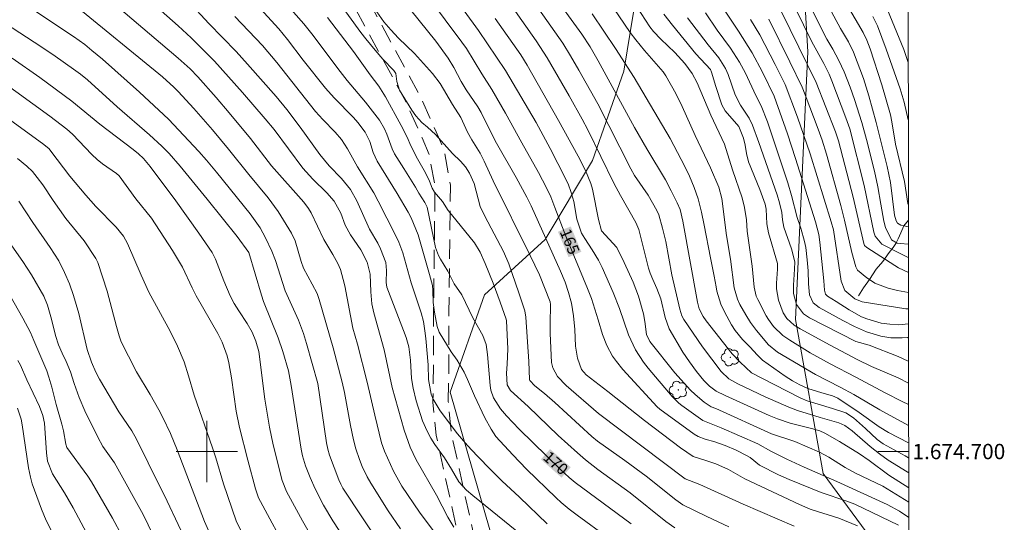
# Model space of a CAD drawing. Units: metres. Extents: x 288893 to 289409, y 1674350 to 1674915.
# Drawn here: x 289276 to 289404, y 1674691 to 1674756 of the extents above; entities that cross this region are included whole.
import ezdxf
from ezdxf.enums import TextEntityAlignment as Align

# ---------------------------------------------------------------- set-up
doc = ezdxf.new("R2010")
doc.units = ezdxf.units.M
doc.header["$MEASUREMENT"] = 0
doc.linetypes.add('HIDDEN', pattern=[0.375, 0.25, -0.125])
doc.linetypes.add('Intermitente', pattern=[48, 15, -2, 2, -2, 2, -2, 2, -2, 2, -2, 15])
for name, color, linetype, lineweight in [('Articulacao', 7, 'Continuous', 18), ('Malha_Coordenadas', 7, 'Continuous', 15), ('Nao_Pavimentada_S_Mfio', 10, 'HIDDEN', 15), ('Rio_Intermitente', 5, 'Intermitente', 9), ('Topon_Curvas_Mestras_Masc', 255, 'Continuous', 9)]:
    doc.layers.add(name, color=color, linetype=linetype, lineweight=lineweight)
for name, color, linetype, lineweight, true_color in [('Arvores_Isoladas', 7, 'Continuous', 18, 0x00ff33), ('Curvas_Intermediarias', 7, 'Continuous', 9, 0x783c14), ('Curvas_Mestras', 7, 'Continuous', 20, 0x783c14), ('Topon_Curvas_Mestras', 7, 'Continuous', 9, 0x783c14), ('Vegetacao', 7, 'Orla8', 9, 0x00ff33)]:
    doc.layers.add(name, color=color, linetype=linetype, lineweight=lineweight, true_color=true_color)
doc.styles.add('Arial', font='arial.ttf', dxfattribs={"height": 1.5})
doc.styles.get("Standard").update_dxf_attribs({"font": 'arial.ttf'})
doc.linetypes.add('Orla8', pattern='A,6,-0.5,["V",Standard,S=1,R=0,X=-0.5,Y=-1],-0.5,6,-0.5,["V",Standard,S=1,R=0,X=-0.5,Y=-1],-0.5', length=14)

# ---------------------------------------------------------------- blocks, each defined once
blk = doc.blocks.new('Arvore')
at = {"layer": 'Arvores_Isoladas'}
blk.add_lwpolyline([(-0.72, 0.49, 0.872324), (-0.72, -0.55, 0.862983), (0.28, -0.83, 0.900105), (0.89, 0.03, 0.863155), (0.26, 0.86, 0.882486)], format="xyb", close=True, dxfattribs=at)
blk.add_circle((0, 0), 0.0286, dxfattribs=at)

msp = doc.modelspace()

# ---------------------------------------------------------------- linework, layer by layer
at = {"layer": 'Articulacao', "flags": 128}
msp.add_lwpolyline([(288909.14, 1674909.28), (289391.35, 1674909.75), (289391.88, 1674355.49), (288909.7, 1674355.01), (288909.14, 1674909.28)], close=True, dxfattribs=at)
at = {"layer": 'Curvas_Intermediarias', "flags": 128}
for points, elevation in [([(289327.47, 1674765.92), (289335.44, 1674754.99), (289338.95, 1674749.75), (289342.95, 1674742.94), (289344.78, 1674739.56), (289346.77, 1674735.66), (289347.16, 1674734.83), (289347.49, 1674733.97), (289347.85, 1674732.65), (289348.28, 1674730.35), (289348.89, 1674728.53), (289349.29, 1674727.8), (289350.28, 1674726.35), (289351.09, 1674724.98), (289351.57, 1674724.04), (289353, 1674720.75), (289353.84, 1674718.66), (289355.02, 1674715.23), (289355.93, 1674713.3), (289356.97, 1674711.65), (289357.57, 1674710.88), (289360.7, 1674707.19), (289361.59, 1674706.31), (289361.98, 1674706), (289364.68, 1674704.05), (289367.08, 1674703.1), (289371.88, 1674700.99), (289373.59, 1674700.04), (289375.67, 1674699), (289377.94, 1674697.95), (289382.17, 1674696.11), (289388.74, 1674693.08), (289390.37, 1674692.23), (289391.56, 1674691.38)], 164), ([(289391.56, 1674695.26), (289388.98, 1674696.93), (289386.41, 1674698.81), (289385.14, 1674699.69), (289382.55, 1674701.3), (289380.64, 1674702.41), (289379.95, 1674702.7), (289378.9, 1674703.02), (289376.11, 1674703.72), (289374.44, 1674704.27), (289373.35, 1674704.7), (289367.61, 1674707.32), (289366.46, 1674707.9), (289365.55, 1674708.55), (289364.85, 1674709.28), (289363.87, 1674710.47), (289362.95, 1674711.69), (289362.11, 1674712.98), (289360.3, 1674716.03), (289359.77, 1674717.51), (289359.2, 1674719.94), (289358.7, 1674721.28), (289358.16, 1674722.45), (289357.82, 1674723.3), (289357.62, 1674723.96), (289356.34, 1674728.97), (289355.96, 1674729.91), (289353.96, 1674733.44), (289353.11, 1674735.04), (289349.68, 1674741.98), (289348.94, 1674743.4), (289347.25, 1674746.43), (289344.38, 1674751.39), (289342.96, 1674753.6), (289335.18, 1674764.71)], 162), ([(289380.7, 1674763.14), (289385.64, 1674754.69), (289386.11, 1674753.72), (289386.54, 1674752.57), (289388.06, 1674747.88), (289389.17, 1674743.94), (289389.38, 1674743.04), (289389.84, 1674740.12), (289391, 1674735.26), (289391.45, 1674732.4), (289391.52, 1674732.15)], 146), ([(289290.66, 1674760.55), (289296.26, 1674755.6), (289297.93, 1674754.02), (289300.98, 1674750.96), (289304.62, 1674746.88), (289307.59, 1674743.44), (289308.75, 1674742.03), (289312.53, 1674736.98), (289313.81, 1674735.54), (289315.65, 1674733.78), (289316.61, 1674732.68), (289317.45, 1674731.1), (289318.03, 1674729.55), (289318.74, 1674728.31), (289320.08, 1674726.33), (289320.91, 1674724.74), (289321.29, 1674723.17), (289321.38, 1674720.86), (289321.53, 1674719.29), (289321.79, 1674718.1), (289323.14, 1674713.3), (289324.16, 1674708.35), (289325.73, 1674702.81), (289326.52, 1674700.58), (289327.31, 1674698.91), (289329.94, 1674694.29), (289331.42, 1674691.45), (289332.2, 1674690.11)], 174), ([(289304.03, 1674761.05), (289309.37, 1674755.18), (289310.53, 1674753.78), (289312.55, 1674751.11), (289315.48, 1674747.43), (289316.59, 1674746.17), (289319.14, 1674743.61), (289319.7, 1674742.98), (289320.66, 1674741.7), (289321.25, 1674740.46), (289321.7, 1674739.04), (289322.21, 1674737.9), (289324.8, 1674733.71), (289326.27, 1674731.25), (289326.64, 1674730.53), (289327.57, 1674728.3), (289329.06, 1674723.11), (289329.43, 1674721.68), (289329.48, 1674721.09), (289329.51, 1674719.44), (289329.68, 1674718.2), (289330.04, 1674716.31), (289330.32, 1674715.6), (289331.87, 1674713.03), (289332.63, 1674711.93), (289333.55, 1674710.35), (289334, 1674709.41), (289334.91, 1674707.28), (289336.26, 1674704.41), (289337.07, 1674702.93), (289337.69, 1674701.97), (289339.89, 1674699.56), (289341.68, 1674697.71), (289345.56, 1674693.96), (289346.21, 1674693.36), (289347.24, 1674692.49), (289348.31, 1674691.68), (289356.38, 1674685.79)], 171), ([(289365.06, 1674761.37), (289369.37, 1674754.87), (289371.13, 1674752.06), (289372.5, 1674749.52), (289374, 1674746.39), (289375.73, 1674741.48), (289376.81, 1674738.27), (289379.39, 1674730), (289379.83, 1674728.35), (289379.98, 1674727.34), (289380.49, 1674722.27), (289380.57, 1674721.08), (289380.71, 1674720.55), (289380.96, 1674720.28), (289382.09, 1674719.61), (289383.79, 1674718.51), (289385.39, 1674717.6), (289386.08, 1674717.33), (289387.99, 1674716.78), (289389.12, 1674716.62), (289390.27, 1674716.56), (289391.54, 1674716.66)], 153), ([(289274.54, 1674759.59), (289282.61, 1674754.18), (289284.06, 1674753.13), (289285, 1674752.38), (289286.36, 1674751.22), (289291.21, 1674746.91), (289294.99, 1674743.41), (289298.93, 1674739.19), (289299.94, 1674738.04), (289301.24, 1674736.49), (289305.63, 1674731.05), (289306.52, 1674729.83), (289306.93, 1674729.19), (289307.66, 1674727.88), (289308.46, 1674726.18), (289308.93, 1674724.92), (289310.21, 1674720.98), (289311.96, 1674717.14), (289312.6, 1674715.43), (289313, 1674714.11), (289314.48, 1674708.87), (289315.6, 1674701.13), (289315.76, 1674700.31), (289316, 1674699.51), (289317.21, 1674696.3), (289317.45, 1674695.75), (289317.75, 1674695.23), (289322.88, 1674687.46)], 177), ([(289341.73, 1674760.02), (289346.42, 1674753.3), (289347.43, 1674751.68), (289348.54, 1674749.78), (289350.99, 1674745.4), (289355.29, 1674736.92), (289355.78, 1674736.06), (289357.59, 1674733.47), (289358.69, 1674731.48), (289358.95, 1674730.91), (289359.44, 1674729.18), (289359.86, 1674727.43), (289360.67, 1674723.08), (289361.68, 1674718.6), (289361.95, 1674717.71), (289362.22, 1674717.23), (289364.67, 1674713.65), (289367.11, 1674710.44), (289368.09, 1674709.51), (289369.27, 1674708.82), (289372.84, 1674707.15), (289375.93, 1674705.78), (289377.05, 1674705.35), (289379.99, 1674704.43), (289382.43, 1674703.73), (289383.21, 1674703.4), (289384.2, 1674702.69), (289386.55, 1674700.65), (289387.76, 1674699.69), (289388.89, 1674698.89), (289391.37, 1674697.33), (289391.56, 1674697.2)], 161), ([(289377.8, 1674760.06), (289380.03, 1674755.53), (289380.9, 1674753.85), (289381.67, 1674752.52), (289382.45, 1674751.07), (289383.12, 1674749.56), (289383.91, 1674747.59), (289384.51, 1674745.95), (289385.44, 1674742.95), (289386.05, 1674740.75), (289387.12, 1674736.59), (289387.54, 1674734.56), (289387.91, 1674732.28), (289388.32, 1674730.09), (289388.55, 1674729.23), (289389.33, 1674727.62), (289390.05, 1674727.21), (289390.46, 1674727.14), (289391.53, 1674727.09)], 148), ([(289282.6, 1674758.41), (289294.2, 1674748.9), (289295.67, 1674747.56), (289296.23, 1674746.99), (289298.29, 1674744.8), (289300.73, 1674742.01), (289302.83, 1674739.48), (289305.46, 1674736.16), (289307.98, 1674733.14), (289309.29, 1674731.34), (289311.04, 1674728.51), (289311.51, 1674727.53), (289312.28, 1674724.82), (289312.61, 1674723.96), (289313.75, 1674721.87), (289314.36, 1674720.63), (289314.63, 1674719.86), (289316.46, 1674713.53), (289317.66, 1674709.07), (289317.96, 1674707.72), (289318.71, 1674703.38), (289319.11, 1674701.53), (289319.43, 1674700.34), (289319.9, 1674698.95), (289320.26, 1674698.04), (289320.91, 1674696.71), (289321.39, 1674695.86), (289323.64, 1674692.26), (289325.27, 1674689.93)], 176), ([(289340.45, 1674689.62), (289334.71, 1674694.24), (289333.87, 1674694.96), (289332.86, 1674696.04), (289331.92, 1674697.7), (289330.98, 1674699.18), (289329.74, 1674700.92), (289329.2, 1674701.76), (289328.72, 1674702.65), (289328.14, 1674703.99), (289327.28, 1674706.6), (289326.89, 1674708.29), (289326.71, 1674709.55), (289326.57, 1674711.94), (289326.34, 1674713.66), (289325.98, 1674714.88), (289325.64, 1674715.81), (289323.48, 1674721.45), (289323.38, 1674722.06), (289323.43, 1674723.64), (289323.33, 1674724.7), (289322.66, 1674726.47), (289322.3, 1674727.2), (289321.23, 1674729.05), (289319.57, 1674732.75), (289318.74, 1674734.21), (289317.57, 1674735.63), (289315.95, 1674737.29), (289314.71, 1674738.79), (289312.17, 1674742.36), (289310.42, 1674744.67), (289309.02, 1674746.34), (289305.3, 1674750.58), (289303.82, 1674752.21), (289300.25, 1674755.9), (289297.59, 1674758.76)], 173), ([(289317.2, 1674758.66), (289320.08, 1674754.73), (289320.74, 1674753.89), (289321.95, 1674752.41), (289322.97, 1674751.24), (289324.37, 1674749.75), (289324.63, 1674749.36), (289324.78, 1674748.29), (289325.14, 1674747.16), (289326.74, 1674744.55), (289327.25, 1674743.82), (289328.05, 1674742.94), (289328.77, 1674742.36), (289329.82, 1674741.41), (289332.04, 1674738.91), (289333.08, 1674737.89), (289333.73, 1674737.17), (289334.26, 1674736.35), (289334.85, 1674735.01), (289335.67, 1674732.01), (289336.26, 1674730.73), (289338.69, 1674726.13), (289339.39, 1674724.51), (289340.71, 1674720.74), (289341.48, 1674718.39), (289341.61, 1674717.55), (289341.98, 1674711.77), (289342.08, 1674709.39), (289342.14, 1674709.27), (289342.79, 1674708.58), (289344.05, 1674707.57), (289345.37, 1674706.42), (289350.22, 1674701.95), (289350.94, 1674701.37), (289354.53, 1674698.83), (289357.3, 1674696.79), (289361.16, 1674693.69), (289362.09, 1674693.05), (289365.23, 1674691.51), (289368.1, 1674690.18)], 168), ([(289384.88, 1674690.31), (289382.45, 1674691.3), (289379.68, 1674692.15), (289378.72, 1674692.49), (289377.31, 1674693.07), (289370.16, 1674696.45), (289368.07, 1674697.65), (289366.39, 1674698.4), (289365.1, 1674698.85), (289364.14, 1674699.12), (289363.44, 1674699.36), (289361.78, 1674700.47), (289357.08, 1674704.05), (289352.32, 1674707.85), (289349.49, 1674710), (289348.87, 1674710.72), (289348.34, 1674712.2), (289348.07, 1674713.74), (289348, 1674715.94), (289347.83, 1674717.73), (289347.57, 1674719.36), (289347.19, 1674720.78), (289346.73, 1674722.1), (289346.14, 1674723.57), (289342.29, 1674732.08), (289341.74, 1674733.19), (289340.35, 1674735.78), (289337.8, 1674740.28), (289336.97, 1674741.86), (289335.77, 1674744.28), (289335.34, 1674745), (289333.82, 1674747.22), (289333.17, 1674748.3), (289332.21, 1674750.15), (289331.47, 1674751.35), (289329.86, 1674753.59), (289325.52, 1674759)], 166), ([(289391.55, 1674703.38), (289387.81, 1674705.46), (289384.4, 1674707.43), (289382.63, 1674708.41), (289379.4, 1674710.07), (289374.46, 1674712.98), (289373.29, 1674713.95), (289371.71, 1674715.79), (289370.93, 1674716.85), (289370.3, 1674717.84), (289369.53, 1674719.21), (289369.21, 1674719.9), (289368.81, 1674721.37), (289368.31, 1674725.12), (289367.78, 1674728.21), (289367.17, 1674733.02), (289366.77, 1674734.51), (289365.71, 1674737.03), (289363.7, 1674741.26), (289362.01, 1674745.05), (289361.19, 1674746.73), (289359.88, 1674749.04), (289359.52, 1674749.59), (289357.1, 1674752.37), (289355.94, 1674753.76), (289355.2, 1674754.73), (289352.33, 1674758.99)], 158), ([(289356.08, 1674758.06), (289357.79, 1674755.46), (289358.26, 1674754.86), (289359.23, 1674753.84), (289361.05, 1674752.08), (289362.35, 1674750.66), (289363.3, 1674749.35), (289363.95, 1674748.12), (289365.75, 1674743.93), (289367.52, 1674740.15), (289368.57, 1674736.78), (289369.84, 1674733.11), (289370.15, 1674731.84), (289370.38, 1674730.25), (289370.49, 1674728.79), (289371.14, 1674724.2), (289371.4, 1674721.47), (289371.67, 1674720.28), (289371.87, 1674719.84), (289372.98, 1674717.71), (289373.26, 1674717.23), (289373.92, 1674716.33), (289375.13, 1674715.17), (289376.04, 1674714.52), (289378.72, 1674712.9), (289381.3, 1674711.47), (289384.67, 1674709.73), (289388.5, 1674707.65), (289390.73, 1674706.55), (289391.55, 1674706.12)], 157), ([(289376.76, 1674757.91), (289378.94, 1674753.5), (289380.48, 1674750.64), (289381.17, 1674749.25), (289381.53, 1674748.41), (289383.38, 1674743.57), (289383.87, 1674742.12), (289385.77, 1674734.72), (289387.01, 1674728.65), (289387.18, 1674728.12), (289388.07, 1674727.09), (289390.79, 1674725.66), (289391.42, 1674725.38), (289391.53, 1674725.35)], 149), ([(289391.52, 1674729.33), (289390.93, 1674729.46), (289390.54, 1674729.55), (289390.11, 1674729.83), (289389.92, 1674730.13), (289389.73, 1674730.88), (289389.19, 1674735.11), (289388.76, 1674737.23), (289387.32, 1674742.97), (289386.36, 1674746.46), (289385.66, 1674748.71), (289384.38, 1674752.16), (289383.72, 1674753.48), (289382.67, 1674755.23), (289380.93, 1674758.47)], 147), ([(289344.4, 1674690.55), (289340.76, 1674694.04), (289338.47, 1674696.17), (289337.08, 1674697.56), (289335.27, 1674699.42), (289334.01, 1674700.79), (289332.7, 1674702.33), (289330.42, 1674705.33), (289329.51, 1674706.84), (289329.27, 1674707.51), (289328.91, 1674709.42), (289328.86, 1674711.3), (289328.56, 1674714.75), (289328.44, 1674715.78), (289328.24, 1674716.96), (289327.97, 1674718.11), (289326.63, 1674722.02), (289325.56, 1674725.93), (289325.02, 1674727.34), (289324.6, 1674728.26), (289322.36, 1674732.68), (289321.77, 1674733.76), (289319.65, 1674737.16), (289318.34, 1674739.54), (289317.54, 1674740.72), (289316.75, 1674741.7), (289315.11, 1674743.33), (289314.15, 1674744.41), (289309.14, 1674750.78), (289307.24, 1674752.99), (289303.66, 1674756.78)], 172), ([(289361.03, 1674690.04), (289359.88, 1674690.88), (289355.24, 1674694.59), (289351.01, 1674697.66), (289349.38, 1674698.93), (289348.34, 1674699.83), (289345.84, 1674702.1), (289341.92, 1674705.87), (289339.62, 1674707.98), (289339.18, 1674708.69), (289339.09, 1674710.22), (289339.19, 1674711.41), (289339.25, 1674713.41), (289339.19, 1674715.22), (289339.08, 1674717.05), (289339.03, 1674717.3), (289338.28, 1674719.49), (289337.35, 1674721.99), (289336.31, 1674724.55), (289335.64, 1674726.03), (289334.91, 1674727.23), (289331.9, 1674730.95), (289331.49, 1674731.49), (289330.75, 1674732.63), (289329.7, 1674733.88), (289329.39, 1674734.38), (289329.03, 1674735.32), (289328.51, 1674736.4), (289327.47, 1674738.21), (289326.57, 1674740.02), (289326.17, 1674740.94), (289325.35, 1674742.55), (289323.3, 1674746.33), (289322.41, 1674747.7), (289321.29, 1674749.18), (289319.11, 1674752.21), (289315.72, 1674756.66)], 169), ([(289322.15, 1674757.42), (289323.09, 1674756.09), (289324.01, 1674755.05), (289324.99, 1674753.99), (289327.07, 1674751.98), (289329.43, 1674749.36), (289330.41, 1674748.05), (289332.02, 1674745.3), (289333.11, 1674743.59), (289333.98, 1674741.71), (289334.54, 1674740.7), (289335.22, 1674739.67), (289335.64, 1674738.97), (289336.18, 1674737.89), (289337.34, 1674735.35), (289342.18, 1674725.59), (289343.37, 1674723.06), (289344.8, 1674719.53), (289344.84, 1674719.19), (289344.77, 1674716.68), (289344.79, 1674715.43), (289344.95, 1674711.61), (289345.11, 1674710.95), (289345.75, 1674709.79), (289346.88, 1674708.61), (289351.1, 1674704.98), (289362.4, 1674696.45), (289364.31, 1674695.68), (289369.98, 1674693.13), (289376.6, 1674690.25)], 167), ([(289391.55, 1674701.13), (289388.94, 1674702.49), (289387.7, 1674703.24), (289385.08, 1674705.1), (289382.31, 1674706.96), (289381.64, 1674707.26), (289380.21, 1674707.66), (289378.39, 1674708.22), (289377.37, 1674708.7), (289376.38, 1674709.23), (289375.43, 1674709.84), (289372.48, 1674711.94), (289371.82, 1674712.58), (289370.82, 1674713.68), (289369.87, 1674714.64), (289368.93, 1674715.81), (289368.46, 1674716.56), (289367.52, 1674718.22), (289367.03, 1674719.26), (289366.54, 1674720.93), (289366.42, 1674721.49), (289366.18, 1674722.89), (289365.68, 1674725.31), (289364.88, 1674729.55), (289364.53, 1674731.24), (289364.09, 1674732.98), (289363.56, 1674734.49), (289362.94, 1674735.97), (289362.35, 1674737.22), (289360.44, 1674740.85), (289355.73, 1674748.82), (289353.32, 1674752.64), (289350.28, 1674757.13)], 159), ([(289359.62, 1674757.09), (289360.73, 1674755.68), (289363.79, 1674751.94), (289365.7, 1674749.87), (289365.84, 1674749.54), (289366.4, 1674747.65), (289367.2, 1674745.27), (289367.6, 1674744.5), (289369.39, 1674742.45), (289370.02, 1674740.91), (289370.24, 1674739.98), (289370.4, 1674738.92), (289370.64, 1674737.84), (289372.13, 1674734.21), (289372.85, 1674732.31), (289372.96, 1674731.65), (289373.07, 1674729.72), (289373.27, 1674728.57), (289374.43, 1674724.57), (289374.44, 1674723.81), (289374.33, 1674721.97), (289374.33, 1674721.23), (289374.56, 1674719.77), (289375.18, 1674718.09), (289375.66, 1674717.37), (289376.63, 1674716.5), (289377.38, 1674716.03), (289381.31, 1674713.88), (289384.85, 1674712.03), (289386.72, 1674711.11), (289390.2, 1674709.61), (289391.54, 1674708.92)], 156), ([(289391.54, 1674714.82), (289391.4, 1674714.91), (289390.71, 1674714.86), (289389.25, 1674714.86), (289387.94, 1674715.06), (289386.04, 1674715.63), (289384.48, 1674716.31), (289382.97, 1674717.11), (289379.86, 1674718.82), (289379.08, 1674719.41), (289378.61, 1674720.48), (289378.5, 1674721.91), (289378.46, 1674723.59), (289378.33, 1674725.05), (289378.12, 1674726.63), (289377.95, 1674727.41), (289377.47, 1674729.15), (289377.03, 1674730.55), (289376.29, 1674733.41), (289375.79, 1674735.1), (289373.13, 1674743.06), (289372.31, 1674745.13), (289371.61, 1674746.47), (289370.25, 1674749.41), (289369.5, 1674750.84), (289368.32, 1674752.65), (289366.56, 1674755.03), (289365.05, 1674757.27)], 154), ([(289391.5, 1674750.78), (289390.91, 1674752.47), (289388.81, 1674757.68)], 144), ([(289318.74, 1674687.43), (289316.44, 1674690.96), (289315.2, 1674693.01), (289314.1, 1674695.12), (289313.46, 1674696.59), (289312.85, 1674698.15), (289312.47, 1674699.44), (289312.28, 1674700.31), (289310.99, 1674708.63), (289310.62, 1674710.53), (289309.9, 1674713.06), (289309.31, 1674714.85), (289307.39, 1674719.57), (289307.11, 1674720.4), (289305.47, 1674725.98), (289303.96, 1674728.06), (289300.01, 1674732.97), (289296.49, 1674737.24), (289295.05, 1674738.89), (289294.13, 1674739.85), (289292.5, 1674741.35), (289288.29, 1674745.02), (289284.41, 1674748.52), (289283.52, 1674749.25), (289282.6, 1674749.94), (289280.18, 1674751.64), (289278.46, 1674752.79), (289273.57, 1674755.96)], 178), ([(289391.56, 1674693.39), (289388.17, 1674695.46), (289384.61, 1674697.17), (289383.26, 1674697.92), (289381.15, 1674699.26), (289379.91, 1674699.93), (289376.69, 1674701.3), (289373.68, 1674702.31), (289366.41, 1674705.61), (289365.8, 1674705.84), (289364.88, 1674706.45), (289363.68, 1674707.44), (289363.08, 1674708.02), (289361.06, 1674710.28), (289357.78, 1674714.37), (289357.34, 1674715.27), (289357.15, 1674716.98), (289356.97, 1674717.97), (289356.31, 1674720.29), (289355.59, 1674722.1), (289354.43, 1674724.68), (289353.47, 1674726.65), (289351.46, 1674728.82), (289351.1, 1674730.29), (289350.31, 1674734.26), (289350.08, 1674735.01), (289349.38, 1674736.7), (289348.44, 1674738.55), (289345.88, 1674743.24), (289341.78, 1674750.43), (289340.94, 1674751.8), (289337.62, 1674756.55)], 163), ([(289370.91, 1674756.4), (289372.12, 1674754.39), (289374.16, 1674750.54), (289375.45, 1674747.9), (289377.05, 1674743.65), (289378.72, 1674738.87), (289381.45, 1674730), (289381.73, 1674728.95), (289382.74, 1674722.26), (289383.24, 1674721.04), (289384.55, 1674719.94), (289385.47, 1674719.53), (289391.19, 1674718.64), (289391.53, 1674718.61)], 152), ([(289373.3, 1674756.47), (289376.07, 1674750.9), (289377.65, 1674747.56), (289378.04, 1674746.59), (289379.73, 1674742.1), (289380.26, 1674740.64), (289380.85, 1674738.82), (289382.71, 1674732.13), (289383.19, 1674730.19), (289384.15, 1674725.98), (289384.65, 1674724.1), (289384.89, 1674723.69), (289386.09, 1674722.68), (289386.45, 1674722.44), (289387.14, 1674721.99), (289388.89, 1674721.32), (289390.11, 1674721.01), (289391.53, 1674720.77)], 151), ([(289313.92, 1674688.43), (289312.45, 1674690.97), (289310.38, 1674694.78), (289309.8, 1674696.22), (289308.66, 1674700.86), (289308.15, 1674703.2), (289307.55, 1674706.84), (289306.75, 1674713.04), (289306.4, 1674714.42), (289305.91, 1674715.58), (289305.26, 1674716.7), (289304.14, 1674718.36), (289303.54, 1674719.34), (289303.01, 1674720.35), (289302.2, 1674722.28), (289301.13, 1674725.13), (289300.68, 1674725.99), (289298.96, 1674728.51), (289295.92, 1674732.73), (289292.59, 1674737.22), (289291.72, 1674738.24), (289291.08, 1674738.85), (289290.39, 1674739.42), (289286.02, 1674742.75), (289282.38, 1674745.73), (289278.19, 1674748.82), (289274.6, 1674751.34)], 179), ([(289304.45, 1674689.59), (289303.83, 1674690.95), (289302.15, 1674695.79), (289301.16, 1674699.17), (289300.74, 1674700.48), (289298.32, 1674707.35), (289297.61, 1674709.87), (289297.03, 1674711.7), (289296.14, 1674713.74), (289295.21, 1674715.71), (289292.43, 1674720.79), (289291.41, 1674723.01), (289289.62, 1674727.16), (289289.1, 1674728.12), (289288.17, 1674729.3), (289285.52, 1674732), (289284.2, 1674733.47), (289282.12, 1674735.97), (289279.64, 1674739.22), (289279.4, 1674739.5), (289278.71, 1674740.1), (289272.77, 1674744.4)], 181), ([(289275.28, 1674738.24), (289276.48, 1674737.27), (289277.22, 1674736.56), (289277.87, 1674735.77), (289278.6, 1674734.8), (289279.92, 1674732.78), (289281.57, 1674730.44), (289283.97, 1674727.49), (289285.5, 1674725.19), (289285.78, 1674724.69), (289286.98, 1674720.94), (289288.19, 1674716.32), (289288.54, 1674715.12), (289288.83, 1674714.34), (289289.75, 1674712.46), (289290.82, 1674710.42), (289292.6, 1674707.44), (289293.73, 1674705.44), (289294.26, 1674704.43), (289295.24, 1674702.35), (289296.12, 1674700.24), (289299.7, 1674690.85), (289300.9, 1674688.11)], 182), ([(289297.66, 1674687.41), (289294.79, 1674693.51), (289292.31, 1674698.51), (289290.83, 1674701.61), (289290.18, 1674702.7), (289288.51, 1674705.19), (289285.99, 1674709.43), (289285.49, 1674710.38), (289284.93, 1674711.68), (289284.37, 1674713.34), (289283.27, 1674718.04), (289282.6, 1674720.38), (289282.06, 1674721.9), (289281.41, 1674723.37), (289280.66, 1674724.89), (289279.54, 1674726.65), (289277.29, 1674729.91), (289275.46, 1674732.7)], 183), ([(289274.53, 1674726.85), (289275.99, 1674724.81), (289277.11, 1674723.07), (289278.72, 1674720.29), (289279.21, 1674719.1), (289279.72, 1674717.3), (289280.23, 1674715.14), (289280.64, 1674713.95), (289281.1, 1674712.85), (289281.65, 1674711.77), (289282.21, 1674710.42), (289282.69, 1674708.87), (289283.31, 1674707.06), (289284.06, 1674705.3), (289285.75, 1674701.86), (289286.43, 1674700.67), (289287.92, 1674698.53), (289291.67, 1674691.76), (289292.99, 1674689.09)], 184), ([(289275.33, 1674711.88), (289275.66, 1674711.28), (289276.5, 1674709.38), (289278.14, 1674705.87), (289278.6, 1674704.69), (289278.79, 1674703.7), (289279.05, 1674699.82), (289279.2, 1674698.74), (289279.83, 1674697.07), (289281.41, 1674694.59), (289282.56, 1674692.65), (289287.72, 1674682.93)], 186), ([(289280.49, 1674688.09), (289279.03, 1674691.01), (289278.42, 1674692.46), (289277.2, 1674695.8), (289276.96, 1674696.66), (289276.72, 1674697.87), (289275.88, 1674703.47), (289275.74, 1674704.22), (289275.3, 1674705.67)], 187)]:
    msp.add_lwpolyline(points, dxfattribs=dict(at, elevation=elevation))
at = {"layer": 'Curvas_Mestras', "flags": 128}
for points, elevation in [([(289355.35, 1674690.58), (289348.05, 1674695.96), (289347.26, 1674696.62), (289346.13, 1674697.65), (289340.74, 1674702.92), (289339.08, 1674704.68), (289338.32, 1674705.57), (289337.4, 1674707.03), (289337.05, 1674708.02), (289336.96, 1674708.64), (289336.62, 1674712.67), (289336.42, 1674713.97), (289336.01, 1674715.13), (289334.7, 1674717.45), (289333.24, 1674720.47), (289332.26, 1674721.91), (289331.42, 1674723.56), (289330.47, 1674725.1), (289330.21, 1674725.59), (289329.84, 1674726.63), (289328.75, 1674731.91), (289328.42, 1674732.53), (289327.64, 1674733.74), (289327.21, 1674734.5), (289325.71, 1674736.97), (289324.48, 1674738.87), (289324.15, 1674739.52), (289323.49, 1674741.44), (289323.16, 1674742.15), (289322.5, 1674743.28), (289320.68, 1674745.62), (289318.28, 1674748.45), (289317.07, 1674749.99), (289313.84, 1674754.31), (289312.63, 1674755.85), (289303.25, 1674766.52)], 170), ([(289330.02, 1674689.01), (289327.75, 1674692.09), (289325.45, 1674695.5), (289324.77, 1674696.65), (289324.36, 1674697.44), (289323.15, 1674700.03), (289322.79, 1674701.14), (289321.89, 1674704.76), (289320.9, 1674709.06), (289319.63, 1674714.02), (289319.04, 1674716.12), (289317.97, 1674721.62), (289317.78, 1674722.48), (289317.43, 1674723.76), (289317.09, 1674724.57), (289316.43, 1674725.73), (289315.23, 1674727.69), (289313.62, 1674731.16), (289313.27, 1674731.74), (289312.66, 1674732.55), (289308.43, 1674737.32), (289305.67, 1674740.85), (289302.91, 1674744.21), (289301.21, 1674746.22), (289298.81, 1674748.91), (289297.79, 1674749.95), (289296.25, 1674751.37), (289286.48, 1674759.71)], 175), ([(289390.22, 1674690.37), (289384.53, 1674693.11), (289383.48, 1674693.53), (289380.15, 1674694.64), (289375.95, 1674696.33), (289374.57, 1674696.94), (289372.1, 1674698.22), (289370.87, 1674699.23), (289370.5, 1674699.46), (289369.03, 1674700.19), (289367.62, 1674700.79), (289366.25, 1674701.26), (289365.02, 1674701.6), (289364.1, 1674701.96), (289363.59, 1674702.27), (289359.09, 1674705.54), (289358.73, 1674705.84), (289354.27, 1674710.73), (289353.42, 1674711.74), (289352.91, 1674712.45), (289352.17, 1674713.83), (289351.62, 1674715.28), (289351.06, 1674717.2), (289350.17, 1674719.98), (289349.66, 1674721.28), (289346.81, 1674728.1), (289345.4, 1674731.84), (289344.85, 1674733.24), (289344.31, 1674734.43), (289343.25, 1674736.44), (289341.07, 1674740.32), (289338.97, 1674744.19), (289337.15, 1674747.28), (289335.85, 1674749.3), (289333.85, 1674752.6), (289333.26, 1674753.45), (289328.9, 1674759.32)], 165), ([(289344.89, 1674760.09), (289348.91, 1674754.49), (289349.99, 1674752.83), (289351.06, 1674751.03), (289355.77, 1674742.32), (289357.39, 1674739.5), (289359.83, 1674735.46), (289360.59, 1674734.05), (289361.37, 1674732.47), (289361.73, 1674731.59), (289362.1, 1674730.06), (289364.02, 1674719.51), (289364.24, 1674718.62), (289364.76, 1674717.61), (289365.12, 1674717.08), (289368.53, 1674712.76), (289369.57, 1674711.68), (289371.06, 1674710.29), (289372.32, 1674709.62), (289377.49, 1674706.96), (289378.33, 1674706.62), (289381.62, 1674705.62), (289383.34, 1674705.06), (289384.36, 1674704.42), (289385.91, 1674703.02), (289387.45, 1674701.56), (289388.24, 1674701), (289391.12, 1674699.45), (289391.55, 1674699.19)], 160), ([(289362.7, 1674756.62), (289365.39, 1674753.1), (289366.8, 1674751.4), (289367.67, 1674750), (289367.99, 1674749.24), (289368.9, 1674746.59), (289369.62, 1674745.23), (289370.74, 1674743.52), (289371.16, 1674742.59), (289372.01, 1674740.33), (289374.4, 1674733.53), (289374.72, 1674732.49), (289375.01, 1674731.21), (289375.08, 1674730.23), (289375.26, 1674729.31), (289376.29, 1674726.47), (289376.69, 1674724.75), (289376.68, 1674723.79), (289376.51, 1674721.71), (289376.53, 1674720.65), (289376.91, 1674719.2), (289377.83, 1674717.97), (289378.63, 1674717.45), (289384.68, 1674714.38), (289386.4, 1674713.9), (289390.19, 1674712.42), (289391.49, 1674711.8), (289391.54, 1674711.78)], 155), ([(289391.53, 1674723.39), (289390.25, 1674724), (289389.77, 1674724.28), (289386.09, 1674726.65), (289385.8, 1674726.92), (289385.71, 1674727.14), (289384.3, 1674733.22), (289382.4, 1674740.55), (289382.02, 1674741.76), (289379.51, 1674748.18), (289374.96, 1674757.39)], 150), ([(289386.88, 1674756.81), (289387.48, 1674755.59), (289388.63, 1674752.55), (289390.43, 1674747.35), (289390.98, 1674745.63), (289391.51, 1674743.31)], 145), ([(289272.82, 1674748.63), (289279.49, 1674743.78), (289281.73, 1674742.09), (289282.48, 1674741.45), (289284.99, 1674738.77), (289285.67, 1674738.14), (289286.39, 1674737.58), (289288.21, 1674736.28), (289288.53, 1674736), (289290.72, 1674732.99), (289292.76, 1674730.49), (289295.51, 1674726.23), (289296.81, 1674724.07), (289298.06, 1674721.37), (289298.59, 1674720.35), (289301.4, 1674715.42), (289301.99, 1674714.29), (289302.64, 1674712.51), (289302.87, 1674711.56), (289303.2, 1674709.64), (289303.83, 1674705.28), (289304.25, 1674703.12), (289305.32, 1674698.88), (289306.32, 1674695.12), (289306.74, 1674693.96), (289306.97, 1674693.46), (289310.6, 1674686.76)], 180), ([(289273.72, 1674721.43), (289276, 1674717.41), (289276.96, 1674715.52), (289277.42, 1674714.48), (289279.09, 1674710.52), (289279.37, 1674709.73), (289279.78, 1674708.4), (289280.32, 1674706.14), (289281.06, 1674703.58), (289281.27, 1674702.72), (289281.57, 1674700.97), (289281.72, 1674700.52), (289284.45, 1674696.8), (289284.95, 1674696.05), (289287.67, 1674691.29), (289288.93, 1674688.96)], 185)]:
    msp.add_lwpolyline(points, dxfattribs=dict(at, elevation=elevation))
at = {"layer": 'Malha_Coordenadas', "flags": 128}
for points in [[(289300, 1674704), (289300, 1674696)], [(289304, 1674700), (289296, 1674700)], [(289391.55, 1674700), (289387.55, 1674700)]]:
    msp.add_lwpolyline(points, dxfattribs=at)
at = {"layer": 'Nao_Pavimentada_S_Mfio', "ltscale": 10, "flags": 128}
for points in [[(288909.39, 1674663.11), (288915.54, 1674666.46), (288931.95, 1674675.49), (288934.91, 1674677.12), (288938.76, 1674677.83), (288945.38, 1674679.06), (288950.15, 1674679.52), (288955.34, 1674679.29), (288959.33, 1674678.82), (288964.07, 1674678.04), (288974.67, 1674674.72), (288978.36, 1674674.29), (288981.49, 1674674.03), (288985.31, 1674674.47), (288992.41, 1674675.82), (288997.58, 1674676.06), (289003.56, 1674676.3), (289014.3, 1674675.98), (289025.74, 1674673.92), (289052.75, 1674668.45), (289064.75, 1674665.33), (289071.89, 1674663.22), (289077.05, 1674660.63), (289084.09, 1674657.12), (289086.15, 1674656.37), (289088.55, 1674655.98), (289092.64, 1674656.16), (289101.64, 1674658.23), (289121.04, 1674662.06), (289130.39, 1674663.5), (289133.18, 1674663.97), (289134.98, 1674664.06), (289136.09, 1674663.69), (289137.08, 1674662.91), (289138.82, 1674658.67), (289147.14, 1674640.24), (289152.48, 1674628.47), (289156.78, 1674621.33), (289161.96, 1674614.01), (289164.9, 1674612), (289168.17, 1674611.41), (289172.81, 1674611.54), (289192, 1674616.43), (289194.77, 1674617.45), (289197.37, 1674619.9), (289199.48, 1674624.13), (289206.58, 1674641.34), (289213.75, 1674656.38), (289218.47, 1674664.77), (289223.01, 1674671.17), (289227.82, 1674676.09), (289229.88, 1674677.53), (289233.1, 1674678.63), (289236.89, 1674678.93), (289240.18, 1674678.86), (289243.74, 1674678.15), (289247.49, 1674676.58), (289250.55, 1674674.98), (289252.38, 1674673.63), (289254.97, 1674671.14), (289256.7, 1674668.97), (289259.52, 1674663.73), (289265.64, 1674648.87), (289267.84, 1674643.77), (289270.33, 1674638.73), (289277.01, 1674627.28), (289283.09, 1674618.56), (289285.76, 1674616.53), (289289.22, 1674614.74), (289294.54, 1674612.41), (289300.6, 1674610.22), (289305.05, 1674609.35), (289310.63, 1674609.02), (289336.82, 1674609.49), (289340.79, 1674610.16), (289344.21, 1674611.68), (289346.52, 1674613.22), (289349.3, 1674615.85), (289351.07, 1674619.15), (289352.44, 1674622.76), (289353.51, 1674627.26), (289353.95, 1674631.74), (289353.5, 1674635.11), (289352.58, 1674638.88), (289347.61, 1674653.23), (289340.59, 1674670.63), (289336.27, 1674682.47), (289331.88, 1674702.44), (289331.49, 1674706.52), (289331.56, 1674711.28), (289331.56, 1674718.09), (289331.76, 1674734.78), (289330.95, 1674739.3), (289329.91, 1674741.75), (289327.78, 1674746.49), (289320.5, 1674759.96), (289317.64, 1674764.38), (289311.55, 1674774.53), (289302.75, 1674786.85), (289295.69, 1674797.04), (289292.01, 1674801.27), (289289.23, 1674804.12), (289286.18, 1674806.89), (289278.02, 1674813.57), (289260.33, 1674829.49), (289254.67, 1674835.93), (289252.62, 1674838.7), (289250.77, 1674843.74), (289250.58, 1674846.17), (289251.1, 1674849.16), (289252.42, 1674855.01), (289259.53, 1674874.53), (289265.1, 1674888.51), (289265.48, 1674889.56), (289274.37, 1674896.68), (289282.66, 1674904.73), (289282.92, 1674904.98), (289284.48, 1674906.5), (289287.02, 1674909.65)], [(288955.08, 1674909.32), (288966.96, 1674867.47), (288969.41, 1674856.75), (288970.96, 1674840.9), (288971.14, 1674836.42), (288971.62, 1674833.35), (288976.56, 1674818.71), (288977.32, 1674814.91), (288977.6, 1674810.74), (288977.6, 1674807.12), (288977.31, 1674804.27), (288975.79, 1674796.94), (288975.39, 1674794.72), (288975.55, 1674791.89), (288976.32, 1674787.53), (288979.87, 1674770.49), (288982.38, 1674748.14), (288981.62, 1674742.22), (288980.35, 1674738.41), (288977.89, 1674734.06), (288971.37, 1674725.4), (288967.27, 1674719.64), (288958.39, 1674705.13), (288947.8, 1674691.18), (288945.7, 1674688.57), (288942.05, 1674683.59), (288939.48, 1674680.64), (288938.4, 1674679.8), (288945.1, 1674681.04), (288950.1, 1674681.52), (288955.5, 1674681.28), (288959.61, 1674680.8), (288964.53, 1674679.99), (288975.09, 1674676.69), (288978.56, 1674676.29), (288981.46, 1674676.04), (288985, 1674676.45), (288992.18, 1674677.82), (288997.5, 1674678.06), (289003.54, 1674678.3), (289014.51, 1674677.98), (289026.11, 1674675.88), (289053.2, 1674670.4), (289065.29, 1674667.26), (289072.63, 1674665.08), (289077.95, 1674662.42), (289084.88, 1674658.96), (289086.65, 1674658.31), (289088.67, 1674657.99), (289092.37, 1674658.15), (289101.22, 1674660.19), (289120.7, 1674664.04), (289130.08, 1674665.48), (289132.96, 1674665.96), (289135.25, 1674666.08), (289137.05, 1674665.48), (289138.74, 1674664.16), (289140.66, 1674659.47), (289148.96, 1674641.07), (289154.25, 1674629.4), (289158.46, 1674622.43), (289163.39, 1674615.46), (289165.67, 1674613.89), (289168.32, 1674613.41), (289172.53, 1674613.53), (289191.41, 1674618.34), (289193.69, 1674619.18), (289195.74, 1674621.11), (289197.66, 1674624.96), (289204.75, 1674642.15), (289211.97, 1674657.3), (289216.78, 1674665.84), (289221.47, 1674672.46), (289226.52, 1674677.63), (289228.97, 1674679.34), (289232.69, 1674680.61), (289236.83, 1674680.94), (289240.4, 1674680.85), (289244.33, 1674680.08), (289248.34, 1674678.4), (289251.62, 1674676.68), (289253.67, 1674675.16), (289256.45, 1674672.5), (289258.38, 1674670.08), (289261.33, 1674664.59), (289267.49, 1674649.65), (289269.65, 1674644.61), (289272.09, 1674639.68), (289278.7, 1674628.36), (289284.55, 1674619.96), (289286.83, 1674618.22), (289290.08, 1674616.54), (289295.28, 1674614.27), (289301.13, 1674612.16), (289305.3, 1674611.34), (289310.67, 1674611.02), (289336.64, 1674611.49), (289340.21, 1674612.09), (289343.24, 1674613.44), (289345.26, 1674614.79), (289347.69, 1674617.08), (289349.24, 1674619.98), (289350.52, 1674623.35), (289351.53, 1674627.59), (289351.94, 1674631.7), (289351.53, 1674634.74), (289350.66, 1674638.31), (289345.73, 1674652.53), (289338.73, 1674669.92), (289334.34, 1674681.91), (289329.9, 1674702.13), (289329.49, 1674706.44), (289329.56, 1674711.3), (289329.56, 1674718.1), (289329.76, 1674734.61), (289329.02, 1674738.73), (289328.07, 1674740.95), (289325.99, 1674745.6), (289318.77, 1674758.94), (289315.94, 1674763.32), (289309.88, 1674773.43), (289301.12, 1674785.7), (289294.11, 1674795.81), (289290.53, 1674799.92), (289287.84, 1674802.68), (289284.87, 1674805.38), (289276.72, 1674812.05), (289258.91, 1674828.08), (289253.11, 1674834.67), (289250.84, 1674837.74), (289248.79, 1674843.31), (289248.57, 1674846.26), (289249.14, 1674849.56), (289250.5, 1674855.58), (289257.66, 1674875.24), (289263.23, 1674889.22), (289264.7, 1674893.31), (289266.41, 1674898.42), (289268, 1674905.47), (289268.82, 1674909.63)]]:
    msp.add_lwpolyline(points, dxfattribs=at)
at = {"layer": 'Rio_Intermitente', "flags": 128}
msp.add_lwpolyline([(289385.01, 1674720.35), (289385.68, 1674721.38), (289386.45, 1674722.44), (289387.33, 1674723.8), (289388.2, 1674724.8), (289389.03, 1674725.99), (289389.52, 1674726.66), (289389.87, 1674727.18), (289390.19, 1674727.76), (289390.55, 1674728.56), (289390.93, 1674729.46), (289391.52, 1674730.21)], dxfattribs=at)
at = {"layer": 'Topon_Curvas_Mestras_Masc'}
for points in [[(289345.8, 1674728.69, 165), (289347.18, 1674725.38, 165), (289347.47, 1674729.39, 165), (289348.85, 1674726.08, 165)], [(289345.8, 1674728.69, 165), (289347.18, 1674725.38, 165), (289347.47, 1674729.39, 165), (289348.85, 1674726.08, 165)], [(289343.58, 1674698.97, 170), (289346.27, 1674696.6, 170), (289344.77, 1674700.32, 170), (289347.46, 1674697.95, 170)], [(289343.58, 1674698.97, 170), (289346.27, 1674696.6, 170), (289344.77, 1674700.32, 170), (289347.46, 1674697.95, 170)]]:
    msp.add_solid(points, dxfattribs=at)
at = {"layer": 'Vegetacao', "flags": 128}
msp.add_lwpolyline([(289391.56, 1674687.93), (289386.02, 1674689.52), (289380.4, 1674697.15), (289376.78, 1674717.24), (289378.39, 1674752.19), (289376.38, 1674786.33), (289381.2, 1674799.19), (289383.61, 1674805.21), (289383.61, 1674812.44), (289378.38, 1674818.87), (289369.95, 1674824.9), (289362.72, 1674831.32), (289354.28, 1674850.2), (289346.24, 1674862.66), (289336.6, 1674867.07), (289322.95, 1674867.88), (289308.56, 1674859.92), (289303.31, 1674853.17), (289299.18, 1674849.04), (289287.92, 1674845.66), (289283.42, 1674845.66), (289276.66, 1674842.66), (289275.91, 1674837.4), (289281.92, 1674828.02), (289309.4, 1674793.32), (289323.15, 1674779.92), (289335.86, 1674770.98), (289342.04, 1674770.3), (289347.54, 1674770.3), (289352.01, 1674770.3), (289354.41, 1674769.61), (289355.44, 1674767.89), (289356.13, 1674760.33), (289354.41, 1674749.68), (289350.29, 1674738), (289344.11, 1674727.69), (289336.2, 1674720.48), (289331.74, 1674707.77), (289336.89, 1674689.77), (289335.98, 1674683.77)], dxfattribs=at)

# ---------------------------------------------------------------- block references
at = {"layer": 'Arvores_Isoladas'}
for p in [(289368.28, 1674712.31), (289361.49, 1674708.05)]:
    msp.add_blockref('Arvore', p, dxfattribs=at)

# ---------------------------------------------------------------- texts
at = {"layer": 'Malha_Coordenadas', "style": 'Arial'}
msp.add_text('1.674.700', height=2, dxfattribs=at).set_placement((289392.05, 1674700), align=Align.MIDDLE_LEFT)
at = {"layer": 'Topon_Curvas_Mestras', "style": 'Arial'}
for s, rotation, p in [('165', 292.6825, (289345.99, 1674728.7, 165)), ('170', 318.6678, (289343.74, 1674699.06, 170))]:
    msp.add_text(s, height=1.5, rotation=rotation, dxfattribs=at).set_placement(p)

doc.saveas('drawing.dxf')
